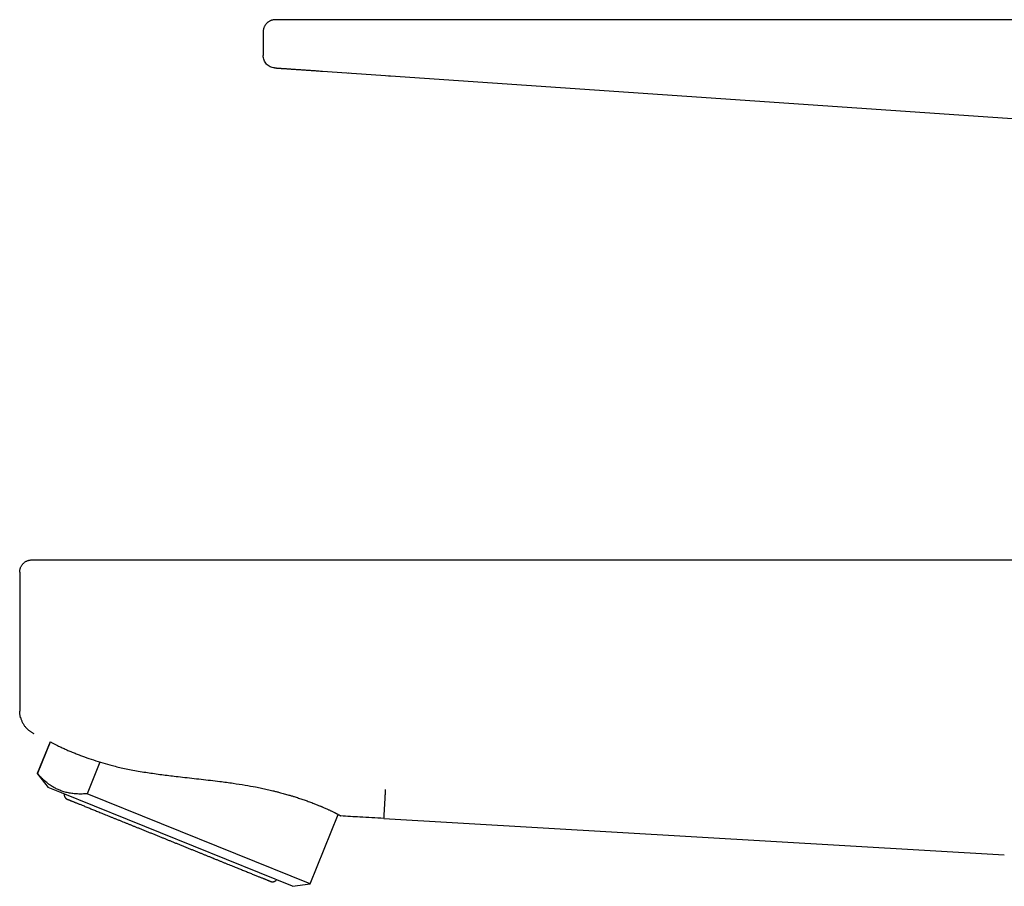
# Model space of a CAD drawing. Units: millimetres. Extents: x 8 to 617, y 12 to 526.
# Drawn here: x 30 to 110, y 455 to 526 of the extents above; entities that cross this region are included whole.
import ezdxf

# ---------------------------------------------------------------- set-up
doc = ezdxf.new("R2010")
doc.units = ezdxf.units.MM

msp = doc.modelspace()

# ---------------------------------------------------------------- linework, layer by layer
at = {"color": 7, "linetype": 'Continuous', "lineweight": 30}
for p, q in [((54.822, 525.724), (50.916, 525.724)), ((114.626, 525.724), (54.822, 525.724)), ((49.916, 524.724), (49.916, 522.793)), ((54.754, 521.527), (116.147, 517.319)), ((60.13, 521.159), (60.297, 521.147)), ((35.058, 481.671), (119.733, 481.671)), ((30.058, 480.671), (30.058, 469.328)), ((31.158, 467.542), (31.179, 467.532)), ((32.543, 466.841), (31.493, 464.242)), ((31.514, 464.233), (32.564, 466.831)), ((36.607, 465.187), (35.562, 462.598)), ((31.493, 464.242), (32.382, 463.104)), ((31.514, 464.233), (31.493, 464.242)), ((33.474, 462.663), (32.382, 463.104)), ((52.316, 455.05), (33.474, 462.663)), ((53.746, 455.251), (35.562, 462.598)), ((53.746, 455.251), (56.032, 460.91)), ((59.769, 460.581), (110.367, 457.626)), ((52.316, 455.05), (53.746, 455.251))]:
    msp.add_line(p, q, dxfattribs=at)
for points in [[(50.916, 525.724), (50.89, 525.724), (50.837, 525.723), (50.759, 525.713), (50.682, 525.698), (50.606, 525.676), (50.533, 525.649), (50.461, 525.616), (50.393, 525.578), (50.327, 525.534), (50.266, 525.486), (50.208, 525.432), (50.155, 525.375), (50.106, 525.313), (50.062, 525.247), (50.024, 525.179), (49.991, 525.108), (49.964, 525.034), (49.942, 524.958), (49.927, 524.881), (49.917, 524.803), (49.916, 524.751), (49.916, 524.724)], [(50.847, 521.795), (50.723, 521.817), (50.475, 521.862), (50.169, 522.095), (49.957, 522.417), (49.929, 522.667), (49.916, 522.793)], [(30.058, 480.671), (30.059, 480.704), (30.061, 480.769), (30.076, 480.867), (30.099, 480.962), (30.132, 481.055), (30.174, 481.143), (30.225, 481.228), (30.284, 481.307), (30.35, 481.38), (30.422, 481.446), (30.501, 481.504), (30.586, 481.555), (30.675, 481.597), (30.767, 481.63), (30.862, 481.654), (30.96, 481.669), (31.025, 481.67), (31.058, 481.671)]]:
    msp.add_open_spline(points, degree=3, dxfattribs=at)
for points, knots in [([(50.847, 521.795), (50.848, 521.795), (50.85, 521.795), (50.863, 521.794), (50.883, 521.792), (50.912, 521.79), (50.949, 521.788), (50.993, 521.785), (51.043, 521.781), (51.1, 521.778), (51.163, 521.773), (51.233, 521.768), (51.31, 521.763), (51.393, 521.757), (51.483, 521.751), (51.578, 521.745), (51.68, 521.738), (51.786, 521.731), (51.898, 521.723), (52.014, 521.715), (52.135, 521.707), (52.261, 521.698), (52.393, 521.689), (52.53, 521.68), (52.671, 521.67), (52.816, 521.66), (52.964, 521.65), (53.114, 521.639), (53.267, 521.629), (53.422, 521.618), (53.581, 521.608), (53.743, 521.596), (53.908, 521.585), (54.075, 521.574), (54.243, 521.562), (54.412, 521.551), (54.583, 521.539), (54.697, 521.531), (54.754, 521.527)], [0, 0, 0, 0, 0.029372, 0.058725, 0.088059, 0.117378, 0.146685, 0.17598, 0.203595, 0.231204, 0.258809, 0.286412, 0.314013, 0.341614, 0.369214, 0.396813, 0.424412, 0.452011, 0.479115, 0.506218, 0.533318, 0.560416, 0.588002, 0.615584, 0.643161, 0.670734, 0.698301, 0.725373, 0.752441, 0.779506, 0.80657, 0.834187, 0.861805, 0.889427, 0.917056, 0.944693, 0.97234, 1, 1, 1, 1]), ([(56.847, 521.384), (56.848, 521.384), (56.849, 521.383), (56.859, 521.383), (56.871, 521.382), (56.877, 521.382)], [0, 0, 0, 0, 0.33126, 0.664575, 1, 1, 1, 1]), ([(31.058, 481.671), (31.059, 481.671), (31.06, 481.671), (31.072, 481.671), (31.091, 481.671), (31.118, 481.671), (31.152, 481.671), (31.194, 481.671), (31.242, 481.671), (31.298, 481.671), (31.362, 481.671), (31.432, 481.671), (31.51, 481.671), (31.595, 481.671), (31.686, 481.671), (31.783, 481.671), (31.885, 481.671), (31.993, 481.671), (32.108, 481.671), (32.229, 481.671), (32.356, 481.671), (32.489, 481.671), (32.626, 481.671), (32.767, 481.671), (32.912, 481.671), (33.06, 481.671), (33.212, 481.671), (33.367, 481.671), (33.527, 481.671), (33.691, 481.671), (33.858, 481.671), (34.027, 481.671), (34.197, 481.671), (34.367, 481.671), (34.539, 481.671), (34.71, 481.671), (34.884, 481.671), (35, 481.671), (35.058, 481.671)], [0, 0, 0, 0, 0.028288, 0.056379, 0.084327, 0.112185, 0.14001, 0.167357, 0.194776, 0.222318, 0.250035, 0.278257, 0.306296, 0.334207, 0.362044, 0.389862, 0.417218, 0.444661, 0.472242, 0.500013, 0.528252, 0.556304, 0.584223, 0.612064, 0.639881, 0.667232, 0.694666, 0.722234, 0.749988, 0.778191, 0.806218, 0.834122, 0.861957, 0.889779, 0.917145, 0.944603, 0.972204, 1, 1, 1, 1]), ([(30.128, 468.803), (30.121, 468.832), (30.104, 468.897), (30.084, 468.998), (30.069, 469.108), (30.06, 469.218), (30.058, 469.292), (30.058, 469.328)], [0, 0, 0, 0, 0.168705, 0.376529, 0.584353, 0.792176, 1, 1, 1, 1]), ([(30.118, 468.843), (30.12, 468.836), (30.13, 468.791), (30.156, 468.707), (30.196, 468.593), (30.244, 468.483), (30.298, 468.375), (30.359, 468.271), (30.425, 468.171), (30.498, 468.075), (30.576, 467.983), (30.66, 467.896), (30.744, 467.819), (30.825, 467.752), (30.904, 467.694), (30.986, 467.639), (31.07, 467.588), (31.129, 467.557), (31.158, 467.542)], [0, 0, 0, 0, 0.0114699, 0.0819977, 0.1522953, 0.2224265, 0.2924504, 0.3624228, 0.4323979, 0.5024296, 0.5725743, 0.6428921, 0.7134499, 0.7701234, 0.827046, 0.884275, 0.9419091, 1, 1, 1, 1]), ([(31.161, 467.541), (31.162, 467.54), (31.165, 467.539), (31.17, 467.536), (31.175, 467.533), (31.181, 467.53), (31.186, 467.528), (31.191, 467.525), (31.196, 467.522), (31.2, 467.52), (31.205, 467.518), (31.209, 467.516), (31.213, 467.513), (31.216, 467.511), (31.219, 467.51), (31.22, 467.509)], [0, 0, 0, 0, 0.082146, 0.206324, 0.322207, 0.429796, 0.529093, 0.620099, 0.702814, 0.768392, 0.827626, 0.88052, 0.927077, 0.967303, 1, 1, 1, 1]), ([(32.565, 466.83), (32.597, 466.813), (32.676, 466.769), (32.85, 466.677), (33.083, 466.559), (33.358, 466.424), (33.664, 466.283), (33.987, 466.14), (34.317, 466.001), (34.655, 465.864), (34.998, 465.731), (35.458, 465.561), (36.057, 465.354), (36.817, 465.117), (37.5, 464.924), (38.097, 464.774), (38.609, 464.66), (39.156, 464.55), (39.738, 464.445), (40.322, 464.349), (40.913, 464.262), (41.491, 464.182), (42.08, 464.107), (42.689, 464.033), (43.36, 463.955), (44.091, 463.871), (44.856, 463.785), (45.619, 463.697), (46.492, 463.59), (47.439, 463.463), (48.419, 463.314), (49.018, 463.204), (49.304, 463.151)], [0, 0, 0, 0, 0.023309, 0.058163, 0.093018, 0.127838, 0.162654, 0.193495, 0.222828, 0.250656, 0.27698, 0.301803, 0.350474, 0.397045, 0.441548, 0.467535, 0.494483, 0.522408, 0.551323, 0.581241, 0.607692, 0.635951, 0.662905, 0.689848, 0.720329, 0.755155, 0.789998, 0.824879, 0.859788, 0.910665, 0.957392, 1, 1, 1, 1]), ([(35.562, 462.598), (35.495, 462.593), (35.363, 462.583), (35.166, 462.575), (34.971, 462.573), (34.779, 462.577), (34.588, 462.589), (34.4, 462.607), (34.214, 462.633), (34.091, 462.655), (33.969, 462.68), (33.848, 462.708), (33.671, 462.756), (33.497, 462.813), (33.335, 462.874), (33.184, 462.938), (33.044, 463.004), (32.906, 463.076), (32.77, 463.153), (32.63, 463.24), (32.486, 463.338), (32.338, 463.447), (32.194, 463.562), (32.052, 463.684), (31.914, 463.813), (31.777, 463.947), (31.644, 464.087), (31.558, 464.184), (31.514, 464.233)], [0, 0, 0, 0, 0.0415392, 0.0830838, 0.1246276, 0.1661655, 0.207714, 0.2492701, 0.2908254, 0.3323728, 0.3331556, 0.3745154, 0.415884, 0.4572523, 0.4986116, 0.5337941, 0.5689847, 0.6041783, 0.6393695, 0.6745524, 0.7151263, 0.7557074, 0.7962893, 0.8368643, 0.8776449, 0.9184311, 0.9592182, 1, 1, 1, 1]), ([(49.304, 463.151), (49.385, 463.135), (49.546, 463.104), (49.785, 463.055), (50.021, 463.004), (50.255, 462.952), (50.486, 462.899), (50.728, 462.841), (50.981, 462.779), (51.224, 462.716), (51.442, 462.658), (51.638, 462.604), (51.831, 462.549), (52, 462.5), (52.147, 462.457), (52.272, 462.419), (52.395, 462.381), (52.541, 462.335), (52.707, 462.282), (52.891, 462.221), (53.072, 462.161), (53.248, 462.1), (53.42, 462.039), (53.598, 461.975), (53.781, 461.908), (53.954, 461.842), (54.107, 461.783), (54.243, 461.729), (54.374, 461.677), (54.487, 461.63), (54.584, 461.59), (54.666, 461.556), (54.746, 461.522), (54.849, 461.478), (54.971, 461.424), (55.097, 461.368), (55.207, 461.318), (55.301, 461.274), (55.391, 461.232), (55.486, 461.187), (55.584, 461.14), (55.675, 461.095), (55.753, 461.056), (55.82, 461.022), (55.881, 460.99), (55.932, 460.964), (55.973, 460.942), (56.007, 460.924), (56.039, 460.907), (56.074, 460.887), (56.112, 460.867), (56.149, 460.846), (56.181, 460.828), (56.207, 460.813), (56.227, 460.801), (56.241, 460.792), (56.25, 460.787), (56.251, 460.786), (56.251, 460.786)], [0, 0, 0, 0, 0.018972, 0.037946, 0.056918, 0.075983, 0.09505, 0.114114, 0.136895, 0.159693, 0.177301, 0.194909, 0.21255, 0.230191, 0.242196, 0.254202, 0.266218, 0.278233, 0.297205, 0.316179, 0.33515, 0.354211, 0.373274, 0.392335, 0.415113, 0.437908, 0.455487, 0.473066, 0.490676, 0.508285, 0.520257, 0.532229, 0.544211, 0.556192, 0.579441, 0.602706, 0.620218, 0.637731, 0.655272, 0.672813, 0.696096, 0.719395, 0.737359, 0.755323, 0.773319, 0.791314, 0.803547, 0.815779, 0.828022, 0.840264, 0.860142, 0.880025, 0.899908, 0.919785, 0.939836, 0.959893, 0.979949, 1, 1, 1, 1]), ([(59.769, 460.581), (59.769, 460.582), (59.769, 460.583), (59.77, 460.595), (59.771, 460.614), (59.772, 460.64), (59.774, 460.674), (59.777, 460.715), (59.78, 460.765), (59.783, 460.825), (59.787, 460.896), (59.792, 460.975), (59.797, 461.063), (59.802, 461.153), (59.808, 461.243), (59.813, 461.331), (59.818, 461.425), (59.824, 461.524), (59.83, 461.629), (59.837, 461.741), (59.844, 461.858), (59.851, 461.978), (59.858, 462.1), (59.865, 462.224), (59.873, 462.354), (59.88, 462.49), (59.889, 462.633), (59.898, 462.784), (59.904, 462.891), (59.907, 462.945)], [0, 0, 0, 0, 0.039982, 0.07998, 0.119986, 0.159994, 0.200001, 0.240005, 0.280005, 0.324003, 0.367998, 0.411993, 0.455988, 0.499986, 0.534987, 0.569989, 0.604993, 0.639997, 0.675002, 0.710006, 0.745007, 0.780006, 0.811431, 0.842853, 0.874274, 0.905695, 0.93712, 0.968552, 1, 1, 1, 1]), ([(33.693, 462.575), (33.692, 462.567), (33.689, 462.547), (33.689, 462.517), (33.691, 462.485), (33.695, 462.454), (33.701, 462.426), (33.708, 462.399), (33.717, 462.376), (33.727, 462.353), (33.741, 462.325), (33.761, 462.293), (33.787, 462.259), (33.814, 462.231), (33.835, 462.213), (33.848, 462.203), (33.854, 462.199), (33.858, 462.196), (33.862, 462.193), (33.867, 462.19), (33.875, 462.185), (33.883, 462.18), (33.893, 462.174), (33.907, 462.166), (33.923, 462.158), (33.934, 462.154), (33.941, 462.151)], [0, 0, 0, 0, 0.036519, 0.091659, 0.141989, 0.187523, 0.235856, 0.27734, 0.315049, 0.353522, 0.392811, 0.460114, 0.529593, 0.594782, 0.638641, 0.658946, 0.66869, 0.673702, 0.679625, 0.695501, 0.717798, 0.746976, 0.783224, 0.842688, 0.914944, 1, 1, 1, 1]), ([(33.941, 462.151), (33.94, 462.151), (33.938, 462.152), (33.94, 462.151), (33.949, 462.148), (33.965, 462.141), (33.989, 462.132), (34.022, 462.118), (34.063, 462.102), (34.112, 462.082), (34.169, 462.059), (34.234, 462.033), (34.305, 462.004), (34.381, 461.973), (34.461, 461.941), (34.548, 461.906), (34.641, 461.868), (34.74, 461.828), (34.849, 461.784), (34.968, 461.736), (35.098, 461.684), (35.234, 461.629), (35.377, 461.571), (35.527, 461.51), (35.684, 461.446), (35.843, 461.382), (36.003, 461.318), (36.164, 461.253), (36.329, 461.186), (36.499, 461.117), (36.674, 461.047), (36.86, 460.972), (37.056, 460.892), (37.262, 460.809), (37.473, 460.724), (37.688, 460.637), (37.909, 460.548), (38.134, 460.457), (38.356, 460.367), (38.576, 460.278), (38.792, 460.191), (39.01, 460.103), (39.231, 460.013), (39.456, 459.923), (39.689, 459.829), (39.932, 459.731), (40.183, 459.629), (40.436, 459.527), (40.691, 459.424), (40.948, 459.32), (41.207, 459.215), (41.459, 459.113), (41.704, 459.014), (41.943, 458.918), (42.181, 458.822), (42.42, 458.725), (42.659, 458.629), (42.905, 458.529), (43.158, 458.427), (43.416, 458.323), (43.674, 458.219), (43.929, 458.115), (44.184, 458.013), (44.437, 457.91), (44.68, 457.812), (44.915, 457.717), (45.14, 457.626), (45.362, 457.536), (45.582, 457.448), (45.799, 457.36), (45.942, 457.302), (46.013, 457.273)], [0, 0, 0, 0, 0.005581, 0.019536, 0.033509, 0.047512, 0.062775, 0.078008, 0.093224, 0.10844, 0.12367, 0.138929, 0.154199, 0.168166, 0.182117, 0.196062, 0.210013, 0.223983, 0.237982, 0.253238, 0.268467, 0.283682, 0.2989, 0.314136, 0.329404, 0.344676, 0.358645, 0.372599, 0.386549, 0.400508, 0.414487, 0.428497, 0.443762, 0.458997, 0.474218, 0.489439, 0.504677, 0.519945, 0.535219, 0.54919, 0.563143, 0.577092, 0.591046, 0.605018, 0.61902, 0.634276, 0.649504, 0.664718, 0.679934, 0.695166, 0.71043, 0.725698, 0.739663, 0.753613, 0.767559, 0.781513, 0.795487, 0.809492, 0.824755, 0.839989, 0.855207, 0.870426, 0.885661, 0.900926, 0.916208, 0.930186, 0.944143, 0.958092, 0.972043, 0.986008, 1, 1, 1, 1]), ([(59.769, 460.581), (59.442, 460.6), (58.788, 460.637), (57.875, 460.687), (57.029, 460.736), (56.511, 460.769), (56.251, 460.786)], [0, 0, 0, 0, 0.278554, 0.558102, 0.778649, 1, 1, 1, 1]), ([(46.013, 457.273), (46.09, 457.242), (46.244, 457.18), (46.471, 457.089), (46.692, 456.999), (46.91, 456.911), (47.123, 456.825), (47.332, 456.741), (47.53, 456.661), (47.717, 456.585), (47.894, 456.514), (48.066, 456.444), (48.234, 456.376), (48.397, 456.31), (48.559, 456.245), (48.721, 456.18), (48.88, 456.115), (49.033, 456.053), (49.179, 455.994), (49.319, 455.938), (49.451, 455.884), (49.573, 455.835), (49.685, 455.79), (49.787, 455.749), (49.883, 455.71), (49.973, 455.674), (50.056, 455.64), (50.135, 455.608), (50.21, 455.578), (50.278, 455.55), (50.339, 455.526), (50.391, 455.505), (50.436, 455.487), (50.472, 455.472), (50.5, 455.461), (50.519, 455.453), (50.53, 455.449), (50.532, 455.448), (50.533, 455.447)], [0, 0, 0, 0, 0.029119, 0.058186, 0.087232, 0.116283, 0.14537, 0.174522, 0.203676, 0.23034, 0.256974, 0.2836, 0.310242, 0.33692, 0.363657, 0.392789, 0.421863, 0.450909, 0.479955, 0.50903, 0.538162, 0.56731, 0.59397, 0.6206, 0.64722, 0.673853, 0.700522, 0.727248, 0.756373, 0.785444, 0.814491, 0.843542, 0.872626, 0.901771, 0.930928, 0.957597, 0.984235, 1, 1, 1, 1]), ([(50.534, 455.447), (50.538, 455.445), (50.546, 455.442), (50.558, 455.438), (50.569, 455.434), (50.579, 455.432), (50.587, 455.43), (50.593, 455.428), (50.599, 455.427), (50.603, 455.426), (50.614, 455.424), (50.633, 455.421), (50.668, 455.417), (50.714, 455.417), (50.76, 455.424), (50.797, 455.433), (50.828, 455.443), (50.863, 455.459), (50.898, 455.478), (50.929, 455.5), (50.957, 455.524), (50.984, 455.55), (50.999, 455.57), (51.006, 455.58)], [0, 0, 0, 0, 0.072938, 0.134866, 0.185789, 0.22575, 0.254889, 0.273646, 0.279654, 0.286591, 0.293503, 0.332272, 0.374247, 0.461947, 0.54741, 0.58999, 0.6405, 0.701152, 0.771985, 0.824918, 0.882438, 0.944564, 1, 1, 1, 1])]:
    msp.add_open_spline(points, degree=3, knots=knots, dxfattribs=at)

doc.saveas('drawing.dxf')
